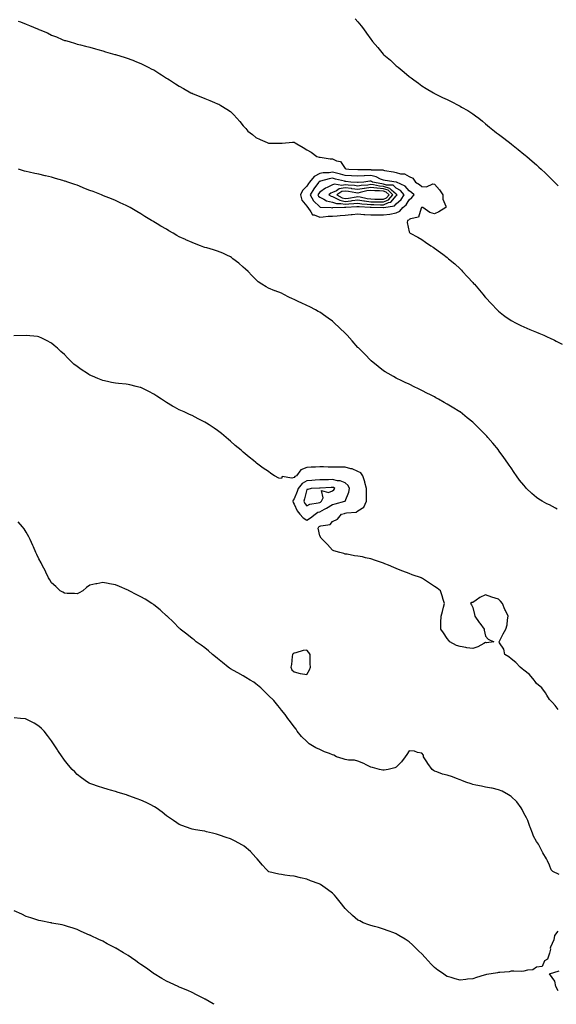
# Model space of a CAD drawing. Units: inches. Extents: x 931523 to 934163, y 7348058 to 7350698.
# Drawn here: x 932843 to 933263, y 7348058 to 7348829 of the extents above; entities that cross this region are included whole.
import ezdxf

# ---------------------------------------------------------------- set-up
doc = ezdxf.new("R2010")
doc.units = ezdxf.units.IN
doc.header["$MEASUREMENT"] = 0
doc.layers.add('Contour_93157348', color=7, linetype='Continuous', true_color=0x47f3c1)

msp = doc.modelspace()

# ---------------------------------------------------------------- linework, layer by layer
at = {"layer": 'Contour_93157348'}
for points in [[(932841.91, 7348828.06, 3350), (932843.58, 7348827.45, 3350), (932848.05, 7348825.67, 3350), (932850.8, 7348824.67, 3350), (932857.09, 7348821.92, 3350), (932857.77, 7348821.64, 3350), (932858.05, 7348821.49, 3350), (932858.82, 7348821.15, 3350), (932864.87, 7348818.74, 3350), (932868.05, 7348817.1, 3350), (932871.83, 7348815.7, 3350), (932876.38, 7348813.59, 3350), (932878.05, 7348812.89, 3350), (932878.84, 7348812.71, 3350), (932881.67, 7348811.92, 3350), (932886.62, 7348810.49, 3350), (932888.05, 7348809.97, 3350), (932890.64, 7348809.33, 3350), (932894.52, 7348808.39, 3350), (932898.05, 7348807.49, 3350), (932902.35, 7348806.22, 3350), (932904.16, 7348805.81, 3350), (932908.05, 7348804.8, 3350), (932910.11, 7348803.98, 3350), (932917.64, 7348801.92, 3350), (932917.96, 7348801.83, 3350), (932918.05, 7348801.81, 3350), (932918.2, 7348801.77, 3350), (932925.53, 7348799.4, 3350), (932928.05, 7348798.77, 3350), (932932.92, 7348796.79, 3350), (932933.31, 7348796.66, 3350), (932938.05, 7348794.9, 3350), (932939.96, 7348793.83, 3350), (932943.78, 7348791.92, 3350), (932946.59, 7348790.46, 3350), (932948.05, 7348789.75, 3350), (932952.79, 7348786.66, 3350), (932954.1, 7348785.87, 3350), (932958.05, 7348783.43, 3350), (932958.96, 7348782.83, 3350), (932960.43, 7348781.92, 3350), (932965, 7348778.87, 3350), (932968.05, 7348776.92, 3350), (932971.23, 7348775.1, 3350), (932977.19, 7348771.92, 3350), (932977.74, 7348771.61, 3350), (932978.05, 7348771.44, 3350), (932978.86, 7348771.11, 3350), (932984.81, 7348768.68, 3350), (932988.05, 7348767.47, 3350), (932991.98, 7348765.85, 3350), (932995.71, 7348764.26, 3350), (932998.05, 7348763.29, 3350), (932998.97, 7348762.84, 3350), (933000.64, 7348761.92, 3350), (933005.26, 7348759.13, 3350), (933008.05, 7348757.16, 3350), (933010.75, 7348754.62, 3350), (933013.05, 7348751.92, 3350), (933015.44, 7348749.31, 3350), (933018.05, 7348746.06, 3350), (933020.08, 7348743.95, 3350), (933021.85, 7348741.92, 3350), (933025.29, 7348739.16, 3350), (933028.05, 7348736.84, 3350), (933031.45, 7348735.32, 3350), (933037.03, 7348732.94, 3350), (933038.05, 7348732.5, 3350), (933038.61, 7348732.48, 3350), (933047.54, 7348732.43, 3350), (933048.05, 7348732.41, 3350), (933048.53, 7348732.4, 3350), (933056.83, 7348733.14, 3350), (933058.05, 7348733.11, 3350), (933058.89, 7348732.76, 3350), (933060.28, 7348731.92, 3350), (933065.12, 7348728.99, 3350), (933068.05, 7348727.28, 3350), (933071.45, 7348725.32, 3350), (933075.74, 7348721.92, 3350), (933077.56, 7348721.43, 3350), (933078.05, 7348721.55, 3350), (933078.44, 7348721.53, 3350), (933086.35, 7348720.22, 3350), (933088.05, 7348720.14, 3350), (933091.34, 7348718.63, 3350), (933094.26, 7348718.13, 3350), (933098.05, 7348712.49, 3350), (933098.51, 7348712.38, 3350), (933100.78, 7348711.92, 3350), (933107.91, 7348711.78, 3350), (933108.05, 7348711.77, 3350), (933108.19, 7348711.78, 3350), (933117.78, 7348711.65, 3350), (933118.05, 7348711.66, 3350), (933118.39, 7348711.58, 3350), (933127.55, 7348711.42, 3350), (933128.05, 7348711.22, 3350), (933128.88, 7348711.09, 3350), (933135.95, 7348709.82, 3350), (933138.05, 7348709.49, 3350), (933141.48, 7348708.49, 3350), (933144.4, 7348708.27, 3350), (933148.05, 7348706.23, 3350), (933151.01, 7348704.88, 3350), (933153.24, 7348701.92, 3350), (933156.17, 7348700.05, 3350), (933158.05, 7348698.43, 3350), (933161.76, 7348698.21, 3350), (933166.61, 7348700.48, 3350), (933168.05, 7348700.19, 3350), (933171.99, 7348695.86, 3350), (933174.61, 7348691.92, 3350), (933174.55, 7348688.42, 3350), (933177.02, 7348682.95, 3350), (933176.98, 7348681.92, 3350), (933171.45, 7348678.52, 3350), (933168.05, 7348677.12, 3350), (933164.32, 7348678.19, 3350), (933158.92, 7348681.92, 3350), (933158.26, 7348682.13, 3350), (933158.05, 7348682.08, 3350), (933157.98, 7348681.99, 3350), (933157.89, 7348681.92, 3350), (933157.64, 7348681.51, 3350), (933155.42, 7348674.55, 3350), (933149.34, 7348673.21, 3350), (933148.05, 7348672.51, 3350), (933147.78, 7348672.19, 3350), (933146.94, 7348671.92, 3350), (933146.49, 7348670.36, 3350), (933148.05, 7348663.03, 3350), (933148.48, 7348662.35, 3350), (933149.01, 7348661.92, 3350), (933154.92, 7348658.79, 3350), (933158.05, 7348656.84, 3350), (933161.09, 7348654.96, 3350), (933165.27, 7348651.92, 3350), (933166.98, 7348650.85, 3350), (933168.05, 7348650.14, 3350), (933172.84, 7348646.71, 3350), (933174.63, 7348645.34, 3350), (933178.05, 7348642.75, 3350), (933178.49, 7348642.36, 3350), (933178.99, 7348641.92, 3350), (933183.9, 7348637.77, 3350), (933188.05, 7348633.96, 3350), (933189.07, 7348632.94, 3350), (933190.03, 7348631.92, 3350), (933193.96, 7348627.83, 3350), (933198.05, 7348623.25, 3350), (933198.68, 7348622.55, 3350), (933199.23, 7348621.92, 3350), (933203.32, 7348617.19, 3350), (933205.88, 7348614.09, 3350), (933207.68, 7348611.92, 3350), (933207.85, 7348611.72, 3350), (933208.05, 7348611.47, 3350), (933212.66, 7348606.53, 3350), (933217.09, 7348601.92, 3350), (933217.57, 7348601.44, 3350), (933218.05, 7348600.95, 3350), (933222.19, 7348597.78, 3350), (933223.16, 7348597.03, 3350), (933228.05, 7348593.54, 3350), (933229.07, 7348592.94, 3350), (933231.02, 7348591.92, 3350), (933235.73, 7348589.6, 3350), (933238.05, 7348588.55, 3350), (933242.68, 7348586.55, 3350), (933243.9, 7348586.07, 3350), (933248.05, 7348584.36, 3350), (933249.73, 7348583.6, 3350), (933253.55, 7348581.92, 3350), (933256.7, 7348580.57, 3350), (933258.05, 7348579.98, 3350), (933261.97, 7348578, 3350), (933263.41, 7348577.28, 3350), (933268.05, 7348574.9, 3350)], [(933105.85, 7348829.72, 3349), (933108.05, 7348827.32, 3349), (933110.49, 7348824.36, 3349), (933112.4, 7348821.92, 3349), (933114.75, 7348818.62, 3349), (933118.05, 7348813.92, 3349), (933118.9, 7348812.77, 3349), (933119.55, 7348811.92, 3349), (933123.5, 7348807.37, 3349), (933127.77, 7348802.2, 3349), (933128, 7348801.92, 3349), (933128.03, 7348801.9, 3349), (933128.05, 7348801.87, 3349), (933128.42, 7348801.55, 3349), (933133.43, 7348797.3, 3349), (933138.05, 7348793.07, 3349), (933138.69, 7348792.56, 3349), (933139.46, 7348791.92, 3349), (933144.21, 7348788.08, 3349), (933148.05, 7348784.7, 3349), (933149.67, 7348783.54, 3349), (933151.84, 7348781.92, 3349), (933155.45, 7348779.32, 3349), (933158.05, 7348777.35, 3349), (933161.46, 7348775.33, 3349), (933167.11, 7348771.92, 3349), (933167.71, 7348771.58, 3349), (933168.05, 7348771.35, 3349), (933169.15, 7348770.82, 3349), (933174.41, 7348768.28, 3349), (933178.05, 7348766.5, 3349), (933181.12, 7348764.99, 3349), (933187.1, 7348761.92, 3349), (933187.73, 7348761.6, 3349), (933188.05, 7348761.43, 3349), (933189.28, 7348760.69, 3349), (933194.02, 7348757.89, 3349), (933198.05, 7348755.38, 3349), (933200.03, 7348753.9, 3349), (933202.64, 7348751.92, 3349), (933205.65, 7348749.52, 3349), (933208.05, 7348747.66, 3349), (933211.19, 7348745.06, 3349), (933215.09, 7348741.92, 3349), (933216.72, 7348740.59, 3349), (933218.05, 7348739.52, 3349), (933222.34, 7348736.21, 3349), (933227.96, 7348731.92, 3349), (933228.05, 7348731.85, 3349), (933228.38, 7348731.59, 3349), (933233.61, 7348727.48, 3349), (933238.05, 7348723.86, 3349), (933239.12, 7348722.99, 3349), (933240.41, 7348721.92, 3349), (933244.56, 7348718.43, 3349), (933248.05, 7348715.32, 3349), (933249.81, 7348713.68, 3349), (933251.66, 7348711.92, 3349), (933254.91, 7348708.78, 3349), (933258.05, 7348705.73, 3349), (933259.98, 7348703.85, 3349), (933261.96, 7348701.92, 3349), (933265.03, 7348698.9, 3349)], [(933264.2, 7348445.77, 3351), (933262.69, 7348446.56, 3351), (933258.05, 7348449.19, 3351), (933256.07, 7348449.94, 3351), (933252.26, 7348451.92, 3351), (933249.75, 7348453.62, 3351), (933248.05, 7348455.01, 3351), (933244.18, 7348458.05, 3351), (933240.2, 7348461.92, 3351), (933239.19, 7348463.06, 3351), (933238.05, 7348464.51, 3351), (933234.73, 7348468.6, 3351), (933232.37, 7348471.92, 3351), (933230.56, 7348474.43, 3351), (933228.05, 7348478.09, 3351), (933226.46, 7348480.33, 3351), (933225.38, 7348481.92, 3351), (933222.31, 7348486.18, 3351), (933218.75, 7348491.22, 3351), (933218.26, 7348491.92, 3351), (933218.16, 7348492.03, 3351), (933218.05, 7348492.18, 3351), (933213.63, 7348497.5, 3351), (933209.93, 7348501.92, 3351), (933209, 7348502.87, 3351), (933208.05, 7348503.86, 3351), (933204.02, 7348507.89, 3351), (933200.16, 7348511.92, 3351), (933199.04, 7348512.91, 3351), (933198.05, 7348513.81, 3351), (933193.53, 7348517.4, 3351), (933188.13, 7348521.92, 3351), (933188.08, 7348521.95, 3351), (933188.05, 7348521.97, 3351), (933187.91, 7348522.06, 3351), (933181.82, 7348525.69, 3351), (933178.05, 7348528.12, 3351), (933175.55, 7348529.42, 3351), (933171.13, 7348531.92, 3351), (933169.14, 7348533.01, 3351), (933168.05, 7348533.7, 3351), (933164.44, 7348535.53, 3351), (933162.58, 7348536.45, 3351), (933158.05, 7348538.82, 3351), (933155.97, 7348539.84, 3351), (933151.45, 7348541.92, 3351), (933149.15, 7348543.02, 3351), (933148.05, 7348543.54, 3351), (933144.91, 7348545.06, 3351), (933142.43, 7348546.3, 3351), (933138.05, 7348548.33, 3351), (933135.78, 7348549.65, 3351), (933131.77, 7348551.92, 3351), (933129.45, 7348553.32, 3351), (933128.05, 7348554.14, 3351), (933123.75, 7348557.62, 3351), (933118.49, 7348561.92, 3351), (933118.25, 7348562.12, 3351), (933118.05, 7348562.28, 3351), (933113.31, 7348567.18, 3351), (933108.63, 7348571.92, 3351), (933108.34, 7348572.21, 3351), (933108.05, 7348572.49, 3351), (933103.61, 7348577.48, 3351), (933099.55, 7348581.92, 3351), (933098.83, 7348582.7, 3351), (933098.05, 7348583.48, 3351), (933093.76, 7348587.63, 3351), (933089.17, 7348591.92, 3351), (933088.57, 7348592.44, 3351), (933088.05, 7348592.88, 3351), (933084.71, 7348595.26, 3351), (933082.77, 7348596.64, 3351), (933078.05, 7348599.94, 3351), (933076.8, 7348600.67, 3351), (933074.7, 7348601.92, 3351), (933070.33, 7348604.2, 3351), (933068.05, 7348605.33, 3351), (933063.51, 7348607.38, 3351), (933061.79, 7348608.18, 3351), (933058.05, 7348609.87, 3351), (933056.63, 7348610.5, 3351), (933053.83, 7348611.92, 3351), (933049.98, 7348613.85, 3351), (933048.05, 7348614.86, 3351), (933043.21, 7348616.76, 3351), (933042.98, 7348616.85, 3351), (933038.05, 7348618.9, 3351), (933036, 7348619.87, 3351), (933032.61, 7348621.92, 3351), (933029.97, 7348623.84, 3351), (933028.05, 7348625.52, 3351), (933024.9, 7348628.77, 3351), (933022.06, 7348631.92, 3351), (933019.91, 7348633.78, 3351), (933018.05, 7348635.36, 3351), (933014.65, 7348638.52, 3351), (933010.12, 7348641.92, 3351), (933008.92, 7348642.79, 3351), (933008.05, 7348643.38, 3351), (933005.34, 7348644.63, 3351), (933002.27, 7348646.14, 3351), (932998.05, 7348647.9, 3351), (932994.97, 7348648.84, 3351), (932989.67, 7348650.3, 3351), (932988.05, 7348650.78, 3351), (932987.19, 7348651.06, 3351), (932984.67, 7348651.92, 3351), (932979.94, 7348653.81, 3351), (932978.05, 7348654.5, 3351), (932973.15, 7348656.82, 3351), (932973.02, 7348656.89, 3351), (932968.05, 7348659.15, 3351), (932966.24, 7348660.11, 3351), (932963.14, 7348661.92, 3351), (932959.96, 7348663.83, 3351), (932958.05, 7348664.93, 3351), (932953.63, 7348667.5, 3351), (932950.69, 7348669.28, 3351), (932948.05, 7348670.87, 3351), (932947.35, 7348671.22, 3351), (932946.15, 7348671.92, 3351), (932941.09, 7348674.96, 3351), (932938.05, 7348677.08, 3351), (932934.91, 7348678.78, 3351), (932929.66, 7348681.92, 3351), (932928.65, 7348682.52, 3351), (932928.05, 7348682.89, 3351), (932926.31, 7348683.66, 3351), (932921.79, 7348685.66, 3351), (932918.05, 7348687.4, 3351), (932914.84, 7348688.71, 3351), (932908.78, 7348691.19, 3351), (932908.05, 7348691.49, 3351), (932907.75, 7348691.62, 3351), (932907.04, 7348691.92, 3351), (932900.57, 7348694.44, 3351), (932898.05, 7348695.4, 3351), (932893.39, 7348697.26, 3351), (932892.26, 7348697.71, 3351), (932888.05, 7348699.38, 3351), (932886.17, 7348700.04, 3351), (932880.64, 7348701.92, 3351), (932878.68, 7348702.55, 3351), (932878.05, 7348702.76, 3351), (932876.86, 7348703.11, 3351), (932870.96, 7348704.83, 3351), (932868.05, 7348705.66, 3351), (932863.16, 7348706.81, 3351), (932862.99, 7348706.86, 3351), (932858.05, 7348708, 3351), (932854.86, 7348708.73, 3351), (932850.34, 7348709.63, 3351), (932848.05, 7348710.13, 3351), (932846.69, 7348710.56, 3351), (932842, 7348711.92, 3351)], [(933264.97, 7348288.84, 3352), (933262.51, 7348291.92, 3352), (933260.46, 7348294.33, 3352), (933258.05, 7348296.69, 3352), (933256.13, 7348300, 3352), (933255.04, 7348301.92, 3352), (933252.07, 7348305.94, 3352), (933248.05, 7348309.25, 3352), (933246.88, 7348310.75, 3352), (933246.01, 7348311.92, 3352), (933242.35, 7348316.22, 3352), (933238.05, 7348319.56, 3352), (933236.82, 7348320.69, 3352), (933235.25, 7348321.92, 3352), (933231.83, 7348325.7, 3352), (933228.05, 7348328.55, 3352), (933226.13, 7348330, 3352), (933223.09, 7348331.92, 3352), (933222.21, 7348336.08, 3352), (933219.01, 7348340.96, 3352), (933218.57, 7348341.92, 3352), (933219.14, 7348343.01, 3352), (933221.78, 7348348.19, 3352), (933223.95, 7348351.92, 3352), (933224.9, 7348355.07, 3352), (933225.26, 7348359.13, 3352), (933225.86, 7348361.92, 3352), (933223.68, 7348366.29, 3352), (933223.24, 7348367.11, 3352), (933221.17, 7348371.92, 3352), (933219.74, 7348373.61, 3352), (933218.05, 7348375.41, 3352), (933213.05, 7348376.92, 3352), (933208.05, 7348378.64, 3352), (933203.43, 7348376.54, 3352), (933200.62, 7348374.49, 3352), (933198.05, 7348372.78, 3352), (933197.38, 7348372.59, 3352), (933196.34, 7348371.92, 3352), (933197.03, 7348370.9, 3352), (933198.05, 7348368.76, 3352), (933199.43, 7348363.3, 3352), (933199.57, 7348361.92, 3352), (933203.14, 7348357.01, 3352), (933203.61, 7348356.36, 3352), (933206.81, 7348351.92, 3352), (933207.06, 7348350.93, 3352), (933208.05, 7348346.4, 3352), (933209.96, 7348343.83, 3352), (933214.55, 7348341.92, 3352), (933208.76, 7348341.21, 3352), (933208.05, 7348341.24, 3352), (933206.78, 7348340.65, 3352), (933202.03, 7348337.94, 3352), (933198.05, 7348336.69, 3352), (933193.32, 7348337.19, 3352), (933192.56, 7348337.41, 3352), (933188.05, 7348338.09, 3352), (933185.23, 7348339.1, 3352), (933179.98, 7348341.92, 3352), (933179.15, 7348343.02, 3352), (933178.05, 7348344.49, 3352), (933175.08, 7348348.95, 3352), (933172.93, 7348351.92, 3352), (933173.09, 7348356.88, 3352), (933173.1, 7348356.97, 3352), (933173.23, 7348361.92, 3352), (933174.25, 7348365.72, 3352), (933175.05, 7348368.92, 3352), (933175.82, 7348371.92, 3352), (933174.84, 7348375.13, 3352), (933173.97, 7348377.84, 3352), (933172.76, 7348381.92, 3352), (933170.01, 7348383.88, 3352), (933168.05, 7348385.31, 3352), (933164.01, 7348387.88, 3352), (933158.54, 7348391.43, 3352), (933158.05, 7348391.74, 3352), (933157.93, 7348391.8, 3352), (933157.73, 7348391.92, 3352), (933150.59, 7348394.46, 3352), (933148.05, 7348395.49, 3352), (933143.29, 7348397.16, 3352), (933142.42, 7348397.55, 3352), (933138.05, 7348399.28, 3352), (933136.12, 7348399.99, 3352), (933131.93, 7348401.92, 3352), (933129.16, 7348403.03, 3352), (933128.05, 7348403.52, 3352), (933125.59, 7348404.38, 3352), (933121.77, 7348405.64, 3352), (933118.05, 7348406.99, 3352), (933113.88, 7348407.75, 3352), (933111.65, 7348408.32, 3352), (933108.05, 7348409.06, 3352), (933105.36, 7348409.23, 3352), (933099.54, 7348410.43, 3352), (933098.05, 7348410.56, 3352), (933097.08, 7348410.95, 3352), (933093.8, 7348411.92, 3352), (933089.26, 7348413.13, 3352), (933088.05, 7348413.59, 3352), (933084.11, 7348417.98, 3352), (933080.29, 7348421.92, 3352), (933079.31, 7348423.18, 3352), (933078.05, 7348424.86, 3352), (933076.98, 7348430.85, 3352), (933077.33, 7348431.92, 3352), (933077.78, 7348432.19, 3352), (933078.05, 7348432.41, 3352), (933078.9, 7348432.77, 3352), (933086.17, 7348433.8, 3352), (933088.05, 7348436.14, 3352), (933091.97, 7348438, 3352), (933095.06, 7348441.92, 3352), (933097.55, 7348442.42, 3352), (933098.05, 7348442.54, 3352), (933098.99, 7348442.86, 3352), (933106.66, 7348443.31, 3352), (933108.05, 7348444.46, 3352), (933112.58, 7348447.39, 3352), (933114.63, 7348451.92, 3352), (933114.63, 7348455.34, 3352), (933114.62, 7348458.49, 3352), (933114.61, 7348461.92, 3352), (933113.43, 7348466.54, 3352), (933113.3, 7348467.17, 3352), (933111.93, 7348471.92, 3352), (933110.38, 7348474.25, 3352), (933108.05, 7348475.38, 3352), (933103.5, 7348477.37, 3352), (933102.52, 7348477.45, 3352), (933098.05, 7348478.64, 3352), (933094.71, 7348478.58, 3352), (933091.35, 7348478.62, 3352), (933088.05, 7348478.55, 3352), (933084.74, 7348478.61, 3352), (933081.16, 7348478.81, 3352), (933078.05, 7348478.87, 3352), (933074.72, 7348478.59, 3352), (933071.3, 7348478.67, 3352), (933068.05, 7348478.33, 3352), (933063.28, 7348476.69, 3352), (933059.88, 7348471.92, 3352), (933058.56, 7348471.41, 3352), (933058.05, 7348470.68, 3352), (933056.19, 7348470.06, 3352), (933048.71, 7348471.26, 3352), (933048.05, 7348469.7, 3352), (933046.09, 7348469.96, 3352), (933042.63, 7348471.92, 3352), (933039.81, 7348473.68, 3352), (933038.05, 7348475.16, 3352), (933033.89, 7348477.76, 3352), (933028.5, 7348481.92, 3352), (933028.24, 7348482.11, 3352), (933028.05, 7348482.26, 3352), (933026.21, 7348483.76, 3352), (933022.73, 7348486.6, 3352), (933018.05, 7348490.49, 3352), (933017.33, 7348491.2, 3352), (933016.55, 7348491.92, 3352), (933011.86, 7348495.73, 3352), (933008.05, 7348498.9, 3352), (933006.52, 7348500.39, 3352), (933004.84, 7348501.92, 3352), (933001.06, 7348504.93, 3352), (932998.05, 7348507.3, 3352), (932995.31, 7348509.18, 3352), (932991.37, 7348511.92, 3352), (932989.33, 7348513.2, 3352), (932988.05, 7348514.02, 3352), (932983.89, 7348516.08, 3352), (932982.75, 7348516.62, 3352), (932978.05, 7348519.13, 3352), (932976.06, 7348519.93, 3352), (932971.88, 7348521.92, 3352), (932969.21, 7348523.08, 3352), (932968.05, 7348523.66, 3352), (932964.28, 7348525.69, 3352), (932962.66, 7348526.53, 3352), (932958.05, 7348529.24, 3352), (932956.47, 7348530.34, 3352), (932954.24, 7348531.92, 3352), (932950.47, 7348534.34, 3352), (932948.05, 7348535.9, 3352), (932944.1, 7348537.97, 3352), (932940.01, 7348539.96, 3352), (932938.05, 7348540.94, 3352), (932937.3, 7348541.17, 3352), (932934.38, 7348541.92, 3352), (932929.3, 7348543.17, 3352), (932928.05, 7348543.42, 3352), (932926.4, 7348543.57, 3352), (932920.35, 7348544.22, 3352), (932918.05, 7348544.42, 3352), (932914.92, 7348545.05, 3352), (932911.83, 7348545.7, 3352), (932908.05, 7348546.44, 3352), (932904.18, 7348548.05, 3352), (932900.11, 7348549.86, 3352), (932898.05, 7348550.76, 3352), (932897.29, 7348551.16, 3352), (932896.07, 7348551.92, 3352), (932891.24, 7348555.11, 3352), (932888.05, 7348557.51, 3352), (932885.55, 7348559.42, 3352), (932882.87, 7348561.92, 3352), (932880.37, 7348564.24, 3352), (932878.05, 7348566.82, 3352), (932875.32, 7348569.19, 3352), (932872.63, 7348571.92, 3352), (932870.13, 7348574, 3352), (932868.05, 7348575.9, 3352), (932863.97, 7348577.84, 3352), (932860.24, 7348579.73, 3352), (932858.05, 7348580.82, 3352), (932857.06, 7348580.93, 3352), (932848.14, 7348581.83, 3352), (932848.05, 7348581.84, 3352), (932847.97, 7348581.84, 3352), (932838.47, 7348581.5, 3352)], [(933265.7, 7348159.57, 3353), (933260.7, 7348161.92, 3353), (933259.52, 7348163.39, 3353), (933258.05, 7348166.85, 3353), (933256.53, 7348170.4, 3353), (933255.65, 7348171.92, 3353), (933252.77, 7348176.64, 3353), (933252.39, 7348177.58, 3353), (933250.35, 7348181.92, 3353), (933249.57, 7348183.44, 3353), (933248.05, 7348185.53, 3353), (933245.68, 7348189.55, 3353), (933244.72, 7348191.92, 3353), (933242.88, 7348196.75, 3353), (933242.73, 7348197.24, 3353), (933241.09, 7348201.92, 3353), (933240.09, 7348203.96, 3353), (933238.05, 7348207.7, 3353), (933236.72, 7348210.59, 3353), (933235.99, 7348211.92, 3353), (933232.63, 7348216.51, 3353), (933228.05, 7348220.8, 3353), (933227.39, 7348221.26, 3353), (933225.88, 7348221.92, 3353), (933220.97, 7348224.84, 3353), (933218.05, 7348225.94, 3353), (933213.28, 7348227.15, 3353), (933212.76, 7348227.21, 3353), (933208.05, 7348228.17, 3353), (933204.92, 7348228.79, 3353), (933200.3, 7348229.67, 3353), (933198.05, 7348230.11, 3353), (933196.75, 7348230.62, 3353), (933192.6, 7348231.92, 3353), (933189.51, 7348233.38, 3353), (933188.05, 7348233.68, 3353), (933185.25, 7348234.72, 3353), (933182.15, 7348236.02, 3353), (933178.05, 7348237.34, 3353), (933174.31, 7348238.18, 3353), (933169.83, 7348240.14, 3353), (933168.05, 7348240.71, 3353), (933167.21, 7348241.09, 3353), (933166.12, 7348241.92, 3353), (933162.84, 7348246.71, 3353), (933162.01, 7348247.96, 3353), (933159.38, 7348251.92, 3353), (933159.27, 7348253.14, 3353), (933158.05, 7348254.69, 3353), (933154.74, 7348255.23, 3353), (933152.35, 7348256.22, 3353), (933148.05, 7348256.6, 3353), (933146.27, 7348253.7, 3353), (933145.03, 7348251.92, 3353), (933142.14, 7348247.83, 3353), (933138.05, 7348243.64, 3353), (933136.87, 7348243.1, 3353), (933131.8, 7348241.92, 3353), (933128.64, 7348241.33, 3353), (933128.05, 7348241.24, 3353), (933127.51, 7348241.38, 3353), (933125.05, 7348241.92, 3353), (933119.5, 7348243.37, 3353), (933118.05, 7348243.8, 3353), (933114.36, 7348245.61, 3353), (933112.64, 7348246.51, 3353), (933108.05, 7348248.48, 3353), (933105.44, 7348249.31, 3353), (933100.75, 7348249.22, 3353), (933098.05, 7348249.73, 3353), (933096.48, 7348250.35, 3353), (933091.17, 7348251.92, 3353), (933089.13, 7348253, 3353), (933088.05, 7348253.31, 3353), (933085.65, 7348254.32, 3353), (933081.93, 7348255.8, 3353), (933078.05, 7348257.54, 3353), (933075.03, 7348258.9, 3353), (933069.74, 7348261.92, 3353), (933068.94, 7348262.81, 3353), (933068.05, 7348263.76, 3353), (933063.93, 7348267.8, 3353), (933060.37, 7348271.92, 3353), (933059.5, 7348273.37, 3353), (933058.05, 7348275.43, 3353), (933055.3, 7348279.17, 3353), (933053.18, 7348281.92, 3353), (933051, 7348284.87, 3353), (933048.05, 7348288.41, 3353), (933046.52, 7348290.39, 3353), (933045.21, 7348291.92, 3353), (933042.05, 7348295.92, 3353), (933038.05, 7348299.81, 3353), (933037, 7348300.87, 3353), (933035.81, 7348301.92, 3353), (933032.04, 7348305.91, 3353), (933028.05, 7348309.03, 3353), (933026.37, 7348310.24, 3353), (933023.49, 7348311.92, 3353), (933020.18, 7348314.05, 3353), (933018.05, 7348315.23, 3353), (933013.82, 7348317.69, 3353), (933010.49, 7348319.48, 3353), (933008.05, 7348320.82, 3353), (933007.38, 7348321.25, 3353), (933006.38, 7348321.92, 3353), (933001.87, 7348325.74, 3353), (932998.05, 7348328.85, 3353), (932996.3, 7348330.17, 3353), (932993.95, 7348331.92, 3353), (932990.97, 7348334.84, 3353), (932988.05, 7348337.15, 3353), (932985.32, 7348339.19, 3353), (932981.4, 7348341.92, 3353), (932979.58, 7348343.45, 3353), (932978.05, 7348344.58, 3353), (932974.05, 7348347.92, 3353), (932968.82, 7348351.92, 3353), (932968.42, 7348352.29, 3353), (932968.05, 7348352.6, 3353), (932963.39, 7348357.26, 3353), (932958.53, 7348361.92, 3353), (932958.28, 7348362.15, 3353), (932958.05, 7348362.35, 3353), (932953.55, 7348366.42, 3353), (932953.03, 7348366.9, 3353), (932948.05, 7348370.87, 3353), (932947.46, 7348371.33, 3353), (932946.6, 7348371.92, 3353), (932941.33, 7348375.2, 3353), (932938.05, 7348377.02, 3353), (932934.84, 7348378.71, 3353), (932928.83, 7348381.92, 3353), (932928.32, 7348382.19, 3353), (932928.05, 7348382.34, 3353), (932927.31, 7348382.66, 3353), (932921.22, 7348385.09, 3353), (932918.05, 7348386.59, 3353), (932913.45, 7348387.32, 3353), (932912.42, 7348387.55, 3353), (932908.05, 7348388.32, 3353), (932903.44, 7348387.31, 3353), (932902.78, 7348387.19, 3353), (932898.05, 7348386.12, 3353), (932895.46, 7348384.51, 3353), (932892.35, 7348381.92, 3353), (932889.66, 7348380.31, 3353), (932888.05, 7348379.55, 3353), (932885.87, 7348379.74, 3353), (932880.15, 7348379.82, 3353), (932878.05, 7348379.98, 3353), (932876.86, 7348380.73, 3353), (932874.7, 7348381.92, 3353), (932871.36, 7348385.23, 3353), (932868.05, 7348387.99, 3353), (932866.64, 7348390.51, 3353), (932865.62, 7348391.92, 3353), (932863.59, 7348396.38, 3353), (932863.27, 7348397.14, 3353), (932860.68, 7348401.92, 3353), (932859.84, 7348403.71, 3353), (932858.05, 7348406.89, 3353), (932856.43, 7348410.3, 3353), (932855.64, 7348411.92, 3353), (932853.82, 7348416.15, 3353), (932853.36, 7348417.23, 3353), (932851.23, 7348421.92, 3353), (932850.14, 7348424.01, 3353), (932848.05, 7348427.86, 3353), (932846.41, 7348430.28, 3353), (932845.26, 7348431.92, 3353), (932841.91, 7348435.78, 3353)], [(933264.61, 7348115.36, 3354), (933262.03, 7348111.92, 3354), (933261.42, 7348108.55, 3354), (933258.98, 7348102.85, 3354), (933258.72, 7348101.92, 3354), (933258.86, 7348101.11, 3354), (933258.05, 7348097.96, 3354), (933256.49, 7348093.48, 3354), (933254.13, 7348091.92, 3354), (933252.29, 7348087.68, 3354), (933248.05, 7348087.03, 3354), (933245, 7348084.97, 3354), (933240.84, 7348084.71, 3354), (933238.05, 7348083.84, 3354), (933236.38, 7348083.59, 3354), (933230.17, 7348084.04, 3354), (933228.05, 7348083.84, 3354), (933226.42, 7348083.55, 3354), (933219.13, 7348083, 3354), (933218.05, 7348082.84, 3354), (933217.31, 7348082.66, 3354), (933212.43, 7348081.92, 3354), (933208.72, 7348081.25, 3354), (933208.05, 7348081.2, 3354), (933207, 7348080.87, 3354), (933201, 7348078.97, 3354), (933198.05, 7348078.04, 3354), (933193.75, 7348077.62, 3354), (933192.48, 7348077.49, 3354), (933188.05, 7348077.02, 3354), (933184.11, 7348077.98, 3354), (933180.96, 7348079.01, 3354), (933178.05, 7348079.83, 3354), (933176.76, 7348080.63, 3354), (933174.99, 7348081.92, 3354), (933170.74, 7348084.61, 3354), (933168.05, 7348086.87, 3354), (933165.5, 7348089.37, 3354), (933163.18, 7348091.92, 3354), (933160.66, 7348094.53, 3354), (933158.05, 7348097.47, 3354), (933155.78, 7348099.65, 3354), (933153.5, 7348101.92, 3354), (933150.68, 7348104.55, 3354), (933148.05, 7348106.89, 3354), (933145.03, 7348108.9, 3354), (933140.09, 7348111.92, 3354), (933138.82, 7348112.69, 3354), (933138.05, 7348113.12, 3354), (933136.1, 7348113.87, 3354), (933131.8, 7348115.67, 3354), (933128.05, 7348116.93, 3354), (933124.24, 7348118.11, 3354), (933121.07, 7348118.9, 3354), (933118.05, 7348119.75, 3354), (933116.47, 7348120.34, 3354), (933112.17, 7348121.92, 3354), (933109.39, 7348123.26, 3354), (933108.05, 7348123.98, 3354), (933103.73, 7348127.6, 3354), (933098.98, 7348131.92, 3354), (933098.55, 7348132.42, 3354), (933098.05, 7348133, 3354), (933094.2, 7348138.07, 3354), (933091.08, 7348141.92, 3354), (933089.66, 7348143.53, 3354), (933088.05, 7348144.97, 3354), (933084.13, 7348148, 3354), (933078.67, 7348151.92, 3354), (933078.25, 7348152.12, 3354), (933078.05, 7348152.21, 3354), (933077.57, 7348152.4, 3354), (933070.84, 7348154.71, 3354), (933068.05, 7348155.97, 3354), (933063.09, 7348156.96, 3354), (933062.96, 7348157.01, 3354), (933058.05, 7348158.23, 3354), (933054.65, 7348158.52, 3354), (933050.71, 7348159.26, 3354), (933048.05, 7348159.53, 3354), (933046.03, 7348159.9, 3354), (933038.27, 7348161.7, 3354), (933038.05, 7348161.74, 3354), (933037.95, 7348161.82, 3354), (933037.84, 7348161.92, 3354), (933036.05, 7348163.92, 3354), (933033.22, 7348167.09, 3354), (933028.98, 7348171.92, 3354), (933028.52, 7348172.39, 3354), (933028.05, 7348172.89, 3354), (933023.81, 7348177.68, 3354), (933018.77, 7348181.92, 3354), (933018.34, 7348182.21, 3354), (933018.05, 7348182.35, 3354), (933017.12, 7348182.85, 3354), (933011.95, 7348185.82, 3354), (933008.05, 7348187.63, 3354), (933004.84, 7348188.71, 3354), (932999.49, 7348190.48, 3354), (932998.05, 7348190.96, 3354), (932997.25, 7348191.12, 3354), (932994.14, 7348191.92, 3354), (932989.3, 7348193.17, 3354), (932988.05, 7348193.61, 3354), (932985.99, 7348193.98, 3354), (932980.68, 7348194.55, 3354), (932978.05, 7348195.11, 3354), (932973.05, 7348196.92, 3354), (932968.05, 7348198.94, 3354), (932966.26, 7348200.13, 3354), (932963.56, 7348201.92, 3354), (932960.28, 7348204.15, 3354), (932958.05, 7348205.68, 3354), (932954.65, 7348208.52, 3354), (932949.82, 7348211.92, 3354), (932948.75, 7348212.62, 3354), (932948.05, 7348213.01, 3354), (932945.8, 7348214.17, 3354), (932942.22, 7348216.09, 3354), (932938.05, 7348218, 3354), (932935.17, 7348219.04, 3354), (932928.63, 7348221.34, 3354), (932928.05, 7348221.54, 3354), (932927.76, 7348221.63, 3354), (932926.72, 7348221.92, 3354), (932920.09, 7348223.96, 3354), (932918.05, 7348224.67, 3354), (932914.23, 7348225.74, 3354), (932912.34, 7348226.21, 3354), (932908.05, 7348227.52, 3354), (932904.69, 7348228.56, 3354), (932899.55, 7348230.42, 3354), (932898.05, 7348230.94, 3354), (932897.4, 7348231.27, 3354), (932896.13, 7348231.92, 3354), (932891.41, 7348235.28, 3354), (932888.05, 7348237.9, 3354), (932886.09, 7348239.96, 3354), (932884.14, 7348241.92, 3354), (932881.34, 7348245.21, 3354), (932878.05, 7348249.13, 3354), (932876.95, 7348250.82, 3354), (932876.19, 7348251.92, 3354), (932872.97, 7348256.84, 3354), (932872.64, 7348257.33, 3354), (932869.6, 7348261.92, 3354), (932868.97, 7348262.84, 3354), (932868.05, 7348264.21, 3354), (932864.77, 7348268.64, 3354), (932862.11, 7348271.92, 3354), (932860.08, 7348273.95, 3354), (932858.05, 7348275.84, 3354), (932854.25, 7348278.12, 3354), (932849.25, 7348280.72, 3354), (932848.05, 7348281.37, 3354), (932847.59, 7348281.46, 3354), (932843.76, 7348281.92, 3354), (932838.55, 7348282.42, 3354)], [(932995.28, 7348058, 3355), (932994.55, 7348058.42, 3355), (932988.28, 7348061.92, 3355), (932988.13, 7348062, 3355), (932988.05, 7348062.05, 3355), (932987.79, 7348062.18, 3355), (932981.64, 7348065.51, 3355), (932978.05, 7348067.22, 3355), (932974.82, 7348068.69, 3355), (932968.81, 7348071.16, 3355), (932968.05, 7348071.49, 3355), (932967.75, 7348071.62, 3355), (932967.1, 7348071.92, 3355), (932960.95, 7348074.82, 3355), (932958.05, 7348076.09, 3355), (932954.41, 7348078.28, 3355), (932948.24, 7348081.92, 3355), (932948.12, 7348081.99, 3355), (932948.05, 7348082.04, 3355), (932947.63, 7348082.34, 3355), (932942.32, 7348086.19, 3355), (932938.05, 7348089.21, 3355), (932936.42, 7348090.29, 3355), (932934.02, 7348091.92, 3355), (932930.54, 7348094.41, 3355), (932928.05, 7348096.22, 3355), (932924.37, 7348098.24, 3355), (932918.26, 7348101.92, 3355), (932918.13, 7348102, 3355), (932918.05, 7348102.07, 3355), (932917.74, 7348102.23, 3355), (932911.49, 7348105.36, 3355), (932908.05, 7348107.42, 3355), (932904.89, 7348108.76, 3355), (932898.41, 7348111.92, 3355), (932898.17, 7348112.04, 3355), (932898.05, 7348112.11, 3355), (932897.71, 7348112.26, 3355), (932891.2, 7348115.07, 3355), (932888.05, 7348116.6, 3355), (932884.03, 7348117.9, 3355), (932881.27, 7348118.7, 3355), (932878.05, 7348119.72, 3355), (932876.28, 7348120.15, 3355), (932868.32, 7348121.65, 3355), (932868.05, 7348121.71, 3355), (932867.88, 7348121.75, 3355), (932867.11, 7348121.92, 3355), (932859.56, 7348123.43, 3355), (932858.05, 7348123.65, 3355), (932855.55, 7348124.42, 3355), (932851.81, 7348125.68, 3355), (932848.05, 7348126.75, 3355), (932844.6, 7348128.47, 3355), (932838.78, 7348131.19, 3355)], [(933264.81, 7348068.68, 3354), (933262.99, 7348071.92, 3354), (933262.35, 7348076.22, 3354), (933258.05, 7348081.92, 3354), (933265.68, 7348084.29, 3354)]]:
    msp.add_polyline3d(points, dxfattribs=at)
for points in [[(933138.05, 7348677.78, 3351), (933140.78, 7348679.19, 3351), (933143.29, 7348681.92, 3351), (933145.89, 7348684.08, 3351), (933148.05, 7348687.91, 3351), (933150.22, 7348689.75, 3351), (933152.01, 7348691.92, 3351), (933149.9, 7348693.77, 3351), (933148.05, 7348695.03, 3351), (933144.96, 7348698.83, 3351), (933138.13, 7348701.92, 3351), (933138.08, 7348701.95, 3351), (933138.05, 7348701.96, 3351), (933138, 7348701.97, 3351), (933129.27, 7348703.14, 3351), (933128.05, 7348703.34, 3351), (933125.72, 7348704.25, 3351), (933122.28, 7348706.15, 3351), (933118.05, 7348707.11, 3351), (933113.12, 7348706.85, 3351), (933112.96, 7348706.83, 3351), (933108.05, 7348706.53, 3351), (933103.1, 7348706.87, 3351), (933103.01, 7348706.88, 3351), (933098.05, 7348707.18, 3351), (933094.25, 7348708.12, 3351), (933091.12, 7348708.85, 3351), (933088.05, 7348709.59, 3351), (933085.36, 7348709.23, 3351), (933080.81, 7348709.16, 3351), (933078.05, 7348708.67, 3351), (933073.64, 7348706.33, 3351), (933070.16, 7348701.92, 3351), (933069.26, 7348700.71, 3351), (933068.05, 7348698.65, 3351), (933064.56, 7348695.41, 3351), (933063.09, 7348691.92, 3351), (933063.99, 7348687.86, 3351), (933068.05, 7348683.19, 3351), (933068.48, 7348682.35, 3351), (933068.9, 7348681.92, 3351), (933071.23, 7348678.74, 3351), (933072.38, 7348676.25, 3351), (933073.72, 7348676.25, 3351), (933078.05, 7348674.48, 3351), (933080.74, 7348674.61, 3351), (933084.8, 7348675.17, 3351), (933088.05, 7348675.3, 3351), (933091.74, 7348675.61, 3351), (933094.23, 7348675.74, 3351), (933098.05, 7348676.08, 3351), (933102.61, 7348676.48, 3351), (933103.46, 7348676.51, 3351), (933108.05, 7348676.95, 3351), (933112.75, 7348676.62, 3351), (933113.32, 7348676.65, 3351), (933118.05, 7348676.38, 3351), (933122.41, 7348676.28, 3351), (933123.67, 7348676.3, 3351), (933128.05, 7348676.2, 3351), (933133.01, 7348676.88, 3351), (933133.09, 7348676.88, 3351)], [(933088.05, 7348681.87, 3352), (933088.09, 7348681.88, 3352), (933088.45, 7348681.92, 3352), (933097.57, 7348682.4, 3352), (933098.05, 7348682.31, 3352), (933098.48, 7348682.35, 3352), (933107.2, 7348682.77, 3352), (933108.05, 7348682.87, 3352), (933108.88, 7348682.75, 3352), (933117.71, 7348682.26, 3352), (933118.05, 7348682.21, 3352), (933118.34, 7348682.21, 3352), (933127.96, 7348682.01, 3352), (933128.05, 7348682, 3352), (933128.2, 7348682.07, 3352), (933136.68, 7348683.29, 3352), (933138.05, 7348684.96, 3352), (933141.77, 7348688.2, 3352), (933144.23, 7348691.92, 3352), (933141.36, 7348695.23, 3352), (933138.05, 7348697.19, 3352), (933135.51, 7348699.38, 3352), (933130.35, 7348699.62, 3352), (933128.05, 7348700.4, 3352), (933126.64, 7348700.51, 3352), (933119.51, 7348701.92, 3352), (933118.57, 7348702.44, 3352), (933118.05, 7348702.56, 3352), (933117.44, 7348702.53, 3352), (933112.66, 7348701.92, 3352), (933108.33, 7348701.64, 3352), (933108.05, 7348701.59, 3352), (933107.76, 7348701.63, 3352), (933102.57, 7348701.92, 3352), (933098.49, 7348702.36, 3352), (933098.05, 7348702.39, 3352), (933097.42, 7348702.55, 3352), (933090.45, 7348704.32, 3352), (933088.05, 7348704.89, 3352), (933085.43, 7348704.54, 3352), (933078.73, 7348702.6, 3352), (933078.05, 7348702.48, 3352), (933077.68, 7348702.29, 3352), (933077.39, 7348701.92, 3352), (933075.52, 7348699.39, 3352), (933073.38, 7348696.59, 3352), (933070.48, 7348691.92, 3352), (933073.34, 7348687.21, 3352), (933078.05, 7348682.43, 3352), (933078.4, 7348682.27, 3352), (933087.09, 7348681.92, 3352), (933088, 7348681.87, 3352)], [(933138.05, 7348691.25, 3353), (933138.41, 7348691.56, 3353), (933138.65, 7348691.92, 3353), (933138.37, 7348692.24, 3353), (933138.05, 7348692.43, 3353), (933134.34, 7348695.63, 3353), (933133, 7348696.87, 3353), (933128.05, 7348698.54, 3353), (933124.93, 7348698.8, 3353), (933120.25, 7348699.72, 3353), (933118.05, 7348699.95, 3353), (933115.76, 7348699.63, 3353), (933110.68, 7348699.29, 3353), (933108.05, 7348698.85, 3353), (933105.33, 7348699.2, 3353), (933100.5, 7348699.47, 3353), (933098.05, 7348699.75, 3353), (933095.44, 7348699.31, 3353), (933089.59, 7348700.38, 3353), (933088.05, 7348699.74, 3353), (933083.87, 7348697.74, 3353), (933082.69, 7348697.28, 3353), (933078.05, 7348694.03, 3353), (933077.14, 7348692.83, 3353), (933076.57, 7348691.92, 3353), (933077.13, 7348691, 3353), (933078.05, 7348690.06, 3353), (933081.36, 7348688.61, 3353), (933083.48, 7348687.35, 3353), (933088.05, 7348686.22, 3353), (933091.17, 7348685.04, 3353), (933094.74, 7348685.23, 3353), (933098.05, 7348684.57, 3353), (933101.01, 7348684.88, 3353), (933104.91, 7348685.06, 3353), (933108.05, 7348685.44, 3353), (933111.09, 7348684.96, 3353), (933115.23, 7348684.74, 3353), (933118.05, 7348684.37, 3353), (933120.46, 7348684.33, 3353), (933125.75, 7348684.22, 3353), (933128.05, 7348684.18, 3353), (933131.97, 7348685.84, 3353), (933133.86, 7348686.11, 3353)], [(933128.05, 7348686.35, 3354), (933131.96, 7348688.01, 3354), (933135.46, 7348691.92, 3354), (933131.61, 7348695.48, 3354), (933128.05, 7348696.68, 3354), (933123.22, 7348697.09, 3354), (933122.81, 7348697.16, 3354), (933118.05, 7348697.66, 3354), (933113.08, 7348696.95, 3354), (933113.02, 7348696.95, 3354), (933108.05, 7348696.11, 3354), (933103.25, 7348696.72, 3354), (933102.91, 7348696.78, 3354), (933098.05, 7348697.34, 3354), (933093.42, 7348696.55, 3354), (933091.26, 7348695.13, 3354), (933088.05, 7348693.8, 3354), (933086.78, 7348693.19, 3354), (933085.1, 7348691.92, 3354), (933086.95, 7348690.82, 3354), (933088.05, 7348690.55, 3354), (933090.26, 7348689.71, 3354), (933093.81, 7348687.68, 3354), (933098.05, 7348686.84, 3354), (933102.65, 7348687.32, 3354), (933103.61, 7348687.48, 3354), (933108.05, 7348688, 3354), (933112.69, 7348687.28, 3354), (933113.27, 7348687.14, 3354), (933118.05, 7348686.52, 3354), (933122.58, 7348686.45, 3354), (933123.54, 7348686.43, 3354)], [(933128.05, 7348688.53, 3355), (933130.43, 7348689.54, 3355), (933132.57, 7348691.92, 3355), (933130.22, 7348694.09, 3355), (933128.05, 7348694.82, 3355), (933124.89, 7348695.08, 3355), (933121.17, 7348695.05, 3355), (933118.05, 7348695.37, 3355), (933115.03, 7348694.94, 3355), (933109.8, 7348693.67, 3355), (933108.05, 7348693.37, 3355), (933106.38, 7348693.59, 3355), (933100.75, 7348694.62, 3355), (933098.05, 7348694.92, 3355), (933095.48, 7348694.49, 3355), (933091.59, 7348691.92, 3355), (933095.7, 7348689.57, 3355), (933098.05, 7348689.1, 3355), (933100.6, 7348689.37, 3355), (933106.51, 7348690.38, 3355), (933108.05, 7348690.56, 3355), (933109.66, 7348690.31, 3355), (933115.18, 7348689.05, 3355), (933118.05, 7348688.68, 3355), (933121.35, 7348688.62, 3355), (933124.71, 7348688.59, 3355)], [(933068.05, 7348437.17, 3353), (933070.94, 7348439.03, 3353), (933074.52, 7348441.92, 3353), (933076.68, 7348443.29, 3353), (933078.05, 7348443.74, 3353), (933081.87, 7348445.74, 3353), (933083.46, 7348446.51, 3353), (933088.05, 7348449.42, 3353), (933090.09, 7348449.88, 3353), (933097.89, 7348451.92, 3353), (933098, 7348451.97, 3353), (933098.05, 7348452.04, 3353), (933100.99, 7348458.98, 3353), (933101.5, 7348461.92, 3353), (933100.4, 7348464.27, 3353), (933098.05, 7348466.29, 3353), (933094.2, 7348468.07, 3353), (933091.98, 7348467.99, 3353), (933088.05, 7348468.89, 3353), (933084.91, 7348468.78, 3353), (933081.22, 7348468.75, 3353), (933078.05, 7348468.62, 3353), (933074.53, 7348468.4, 3353), (933071.8, 7348468.17, 3353), (933068.05, 7348467.95, 3353), (933064.21, 7348465.76, 3353), (933061.13, 7348461.92, 3353), (933060.42, 7348459.55, 3353), (933058.05, 7348453.79, 3353), (933057.25, 7348452.72, 3353), (933056.99, 7348451.92, 3353), (933057.2, 7348451.07, 3353), (933058.05, 7348449.72, 3353), (933060.49, 7348444.36, 3353), (933062.44, 7348441.92, 3353), (933065.11, 7348438.98, 3353)], [(933078.05, 7348451.05, 3354), (933078.62, 7348451.35, 3354), (933079.47, 7348451.92, 3354), (933080.76, 7348454.63, 3354), (933079.5, 7348460.47, 3354), (933085.03, 7348458.9, 3354), (933088.05, 7348460.15, 3354), (933089.14, 7348460.83, 3354), (933089.99, 7348461.92, 3354), (933088.81, 7348462.68, 3354), (933088.05, 7348462.85, 3354), (933087.15, 7348462.82, 3354), (933078.32, 7348462.19, 3354), (933078.05, 7348462.18, 3354), (933077.8, 7348462.17, 3354), (933071.28, 7348461.92, 3354), (933068.81, 7348461.16, 3354), (933068.05, 7348461.3, 3354), (933066.22, 7348453.75, 3354), (933065.57, 7348451.92, 3354), (933066.45, 7348450.32, 3354), (933068.05, 7348448.4, 3354), (933070.36, 7348449.61, 3354), (933076.77, 7348450.64, 3354)], [(933068.05, 7348316.32, 3353), (933070.11, 7348319.86, 3353), (933070.74, 7348321.92, 3353), (933070.68, 7348324.55, 3353), (933070.56, 7348329.41, 3353), (933070.5, 7348331.92, 3353), (933069.58, 7348333.45, 3353), (933068.05, 7348335.47, 3353), (933065, 7348334.97, 3353), (933059.42, 7348333.29, 3353), (933058.05, 7348333, 3353), (933057.38, 7348332.59, 3353), (933056.76, 7348331.92, 3353), (933056.54, 7348330.41, 3353), (933055.91, 7348324.06, 3353), (933055.57, 7348321.92, 3353), (933056.14, 7348320.01, 3353), (933058.05, 7348318.25, 3353), (933062.86, 7348317.11, 3353), (933063.12, 7348316.99, 3353)]]:
    msp.add_polyline3d(points, close=True, dxfattribs=at)

doc.saveas('drawing.dxf')
